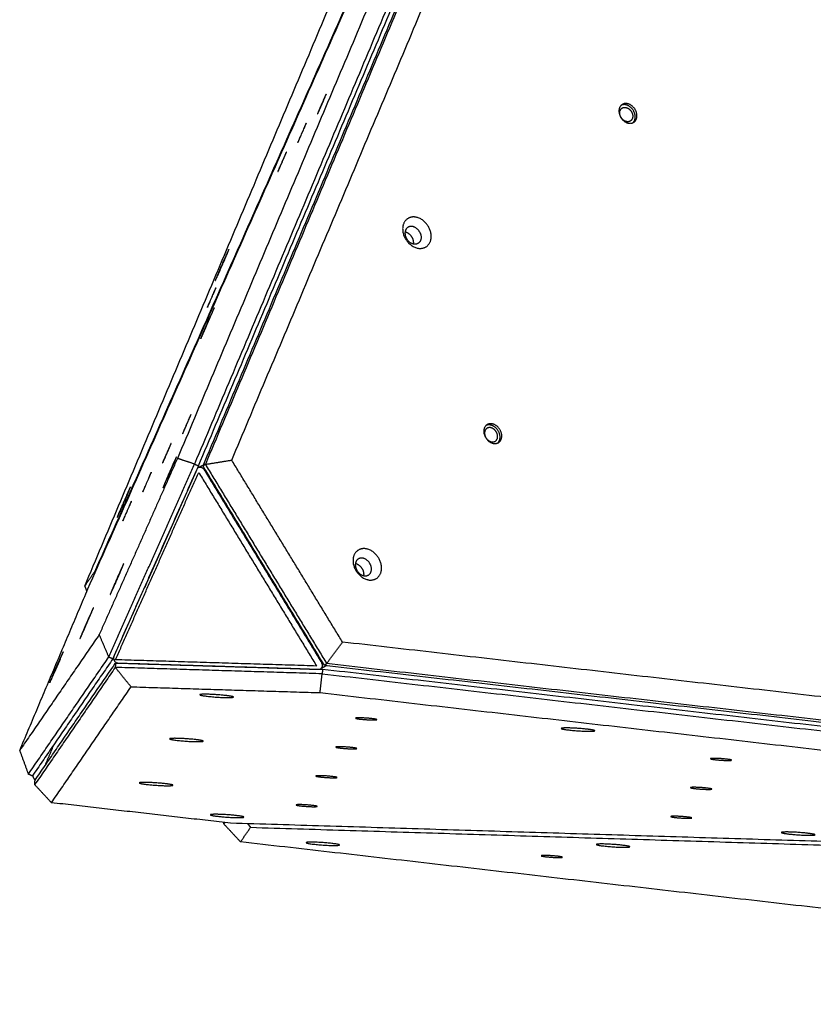
# Model space of a CAD drawing. Units: millimetres. Extents: x 79 to 1276, y -406 to 475.
# Drawn here: x 693 to 747, y -25 to 42 of the extents above; entities that cross this region are included whole.
import ezdxf

# ---------------------------------------------------------------- set-up
doc = ezdxf.new("R2010")
doc.units = ezdxf.units.MM
doc.layers.add('Make2D$visible$lines', color=30, linetype='Continuous', true_color=0xff7f00)

msp = doc.modelspace()

# ---------------------------------------------------------------- linework, layer by layer
at = {"layer": 'Make2D$visible$lines'}
for points in [[(742.479, 100.404), (723.761, 56.051), (705.043, 11.698)], [(705.318, 11.578), (724.036, 55.931), (742.754, 100.284)], [(705.625, 11.568), (724.343, 55.921), (743.062, 100.274)], [(743.221, 100.381), (724.502, 56.028), (705.784, 11.675)], [(740.659, 99.935), (719.445, 52.148), (698.231, 4.362)], [(740.871, 99.737), (722.374, 55.909), (703.877, 12.081)], [(707.584, 11.966), (726.081, 55.795), (744.578, 99.623)], [(697.759, 3.168), (718.973, 50.954), (740.187, 98.741)], [(697.547, 3.365), (716.044, 47.193), (734.541, 91.021)], [(713.456, 35.63), (713.456, 35.63), (713.456, 35.63)], [(703.877, 12.081), (701.207, 6.067), (698.537, 0.052)], [(699.194, -1.477), (702.118, 5.11), (705.043, 11.698)], [(705.318, 11.578), (702.393, 4.991), (699.469, -1.596)], [(702.868, 11.78), (702.868, 11.78), (702.868, 11.78)], [(705.043, 11.698), (704.46, 11.889), (703.877, 12.081)], [(705.043, 11.698), (705.18, 11.638), (705.318, 11.578)], [(705.338, 11.475), (705.498, 11.561), (705.657, 11.646)], [(705.784, 11.675), (705.704, 11.621), (705.625, 11.568)], [(713.913, -2.044), (709.769, 4.762), (705.625, 11.568)], [(705.784, 11.675), (706.684, 11.821), (707.584, 11.966)], [(705.784, 11.675), (709.928, 4.869), (714.073, -1.937)], [(715.153, -0.463), (711.368, 5.752), (707.584, 11.966)], [(699.537, -1.446), (702.379, 4.954), (705.22, 11.355)], [(699.645, -1.671), (702.486, 4.729), (705.328, 11.13)], [(705.328, 11.13), (709.355, 4.517), (713.382, -2.097)], [(705.681, 11.341), (709.708, 4.728), (713.735, -1.886)], [(698.231, 4.362), (697.889, 3.863), (697.547, 3.365)], [(698.259, 4.296), (698.245, 4.329), (698.231, 4.362)], [(697.547, 3.365), (697.615, 3.178), (697.684, 2.99)], [(693.102, -7.865), (695.431, -2.349), (697.759, 3.168)], [(700.893, 1.612), (700.894, 1.611), (700.894, 1.61)], [(701.055, 1.977), (701.056, 1.976), (701.056, 1.975)], [(698.537, 0.052), (695.82, -3.907), (693.102, -7.865)], [(699.194, -1.477), (698.865, -0.713), (698.537, 0.052)], [(714.073, -1.937), (714.613, -1.2), (715.153, -0.463)], [(812.276, -11.555), (763.714, -6.009), (715.153, -0.463)], [(693.694, -9.489), (696.444, -5.483), (699.194, -1.477)], [(699.469, -1.596), (696.719, -5.602), (693.969, -9.608)], [(694.15, -9.904), (696.899, -5.898), (699.649, -1.892)], [(699.194, -1.477), (699.332, -1.537), (699.469, -1.596)], [(699.649, -1.892), (699.639, -2.041), (699.629, -2.191)], [(713.382, -2.097), (706.513, -1.884), (699.645, -1.671)], [(699.649, -1.892), (706.718, -2.111), (713.786, -2.33)], [(699.808, -1.89), (706.676, -2.102), (713.544, -2.315)], [(703.087, -1.991), (703.089, -1.995), (703.092, -1.999)], [(703.479, -2.003), (703.481, -2.007), (703.483, -2.011)], [(714.073, -1.937), (713.993, -1.991), (713.913, -2.044)], [(812.359, -13.163), (763.216, -7.55), (714.073, -1.937)], [(699.629, -2.191), (696.879, -6.197), (694.129, -10.203)], [(700.71, -3.518), (700.169, -2.854), (699.629, -2.191)], [(713.766, -2.628), (706.697, -2.41), (699.629, -2.191)], [(713.619, -3.917), (713.692, -3.273), (713.766, -2.628)], [(714.082, -2.063), (713.878, -2.172), (713.674, -2.281)], [(713.786, -2.33), (713.776, -2.479), (713.766, -2.628)], [(713.766, -2.628), (762.909, -8.241), (812.053, -13.854)], [(812.073, -13.555), (762.93, -7.943), (713.786, -2.33)], [(713.913, -2.044), (763.057, -7.656), (812.2, -13.269)], [(695.276, -11.435), (697.993, -7.476), (700.71, -3.518)], [(700.71, -3.518), (707.165, -3.718), (713.619, -3.917)], [(713.619, -3.917), (762.181, -9.464), (810.742, -15.01)], [(693.102, -7.865), (693.398, -8.677), (693.694, -9.489)], [(694.839, -8.9), (695.144, -8.176), (695.45, -7.451)], [(693.969, -9.608), (693.832, -9.548), (693.694, -9.489)], [(694.129, -10.203), (694.139, -10.053), (694.15, -9.904)], [(694.129, -10.203), (694.702, -10.819), (695.276, -11.435)], [(703.567, -10.234), (703.567, -10.234), (703.567, -10.234)], [(707.501, -12.831), (701.388, -12.133), (695.276, -11.435)], [(708.419, -12.412), (708.419, -12.412), (708.419, -12.412)], [(707.043, -12.88), (707.046, -12.83), (707.049, -12.779)], [(707.107, -12.786), (707.075, -12.833), (707.043, -12.88)], [(707.043, -12.88), (707.616, -13.496), (708.189, -14.112)], [(810.058, -16.006), (758.779, -14.419), (707.501, -12.831)], [(708.189, -14.112), (708.531, -13.614), (708.873, -13.115)], [(708.671, -12.867), (708.772, -12.991), (708.873, -13.115)], [(708.873, -13.115), (760.152, -14.703), (811.431, -16.291)], [(805.313, -25.204), (756.751, -19.658), (708.189, -14.112)]]:
    msp.add_open_spline(points, degree=2, dxfattribs=at)
for points, weights, knots in [([(713.456, 35.63), (713.457, 35.624), (713.509, 35.737), (713.717, 36.193), (713.913, 36.656)], [0.860492497129, 0.885431417883, 1, 0.99990510776, 1], [-15.842929, -15.842929, -15.842929, -11.388273, -11.388273, -10.384162, -10.384162, -10.384162]), ([(714.034, 36.959), (714.03, 36.96), (713.981, 36.853), (713.773, 36.396), (713.577, 35.933)], [0.863058100223, 0.890862002189, 1, 0.999905106558, 1], [-15.631777, -15.631777, -15.631777, -11.388273, -11.388273, -10.384153, -10.384153, -10.384153]), ([(734.582, 36.32), (733.972, 36.405), (734.041, 35.733), (734.11, 35.06), (734.721, 34.975)], [1, 0.707106781202, 1, 0.707106781202, 1], [-22.776547, -22.776547, -22.776547, -11.388273, -11.388273, 0, 0, 0]), ([(734.721, 34.975), (735.331, 34.889), (735.262, 35.562), (735.193, 36.234), (734.582, 36.32)], [1, 0.707106781171, 1, 0.707106781171, 1], [-22.776547, -22.776547, -22.776547, -11.388273, -11.388273, 0, 0, 0]), ([(734.585, 35.082), (734.143, 35.144), (734.093, 35.631), (734.042, 36.118), (734.484, 36.056)], [1, 0.707106778148, 1, 0.707106778148, 1], [-16.493362, -16.493362, -16.493362, -8.246681, -8.246681, 0, 0, 0]), ([(734.995, 35.012), (735.176, 35.185), (735.145, 35.484), (735.076, 36.157), (734.465, 36.242)], [0.854132250223, 0.844346217811, 1, 0.70710678118, 1], [5.336143, 5.336143, 5.336143, 11.388273, 11.388273, 22.776547, 22.776547, 22.776547]), ([(734.484, 36.056), (734.927, 35.995), (734.977, 35.508), (735.027, 35.02), (734.585, 35.082)], [1, 0.707106784225, 1, 0.707106784225, 1], [-16.493361, -16.493361, -16.493361, -8.246681, -8.246681, 0, 0, 0]), ([(712.556, 34.68), (712.792, 35.238), (712.625, 34.877), (712.417, 34.42), (712.221, 33.958)], [1, 0.707106781172, 1, 0.999905106558, 1], [-22.776547, -22.776547, -22.776547, -11.388273, -11.388273, -10.384153, -10.384153, -10.384153]), ([(712.221, 33.958), (711.985, 33.4), (712.153, 33.761), (712.361, 34.218), (712.556, 34.68)], [1, 0.707106781201, 1, 0.999905106558, 1], [-22.776547, -22.776547, -22.776547, -11.388273, -11.388273, -10.384153, -10.384153, -10.384153]), ([(711.2, 32.705), (711.436, 33.263), (711.269, 32.901), (711.06, 32.444), (710.865, 31.982)], [1, 0.707106781172, 1, 0.999905106558, 1], [-22.776547, -22.776547, -22.776547, -11.388273, -11.388273, -10.384153, -10.384153, -10.384153]), ([(710.865, 31.982), (710.629, 31.424), (710.797, 31.785), (711.005, 32.242), (711.2, 32.705)], [1, 0.707106781201, 1, 0.999905106558, 1], [-22.776547, -22.776547, -22.776547, -11.388273, -11.388273, -10.384153, -10.384153, -10.384153]), ([(721.021, 27.916), (720.441, 28.908), (719.658, 28.492), (718.874, 28.076), (719.453, 27.084)], [1, 0.707106781186, 1, 0.707106781186, 1], [-36.128316, -36.128316, -36.128316, -18.064158, -18.064158, 0, 0, 0]), ([(720.415, 27.558), (720.087, 28.119), (719.644, 27.884), (719.201, 27.649), (719.529, 27.088)], [1, 0.707106782774, 1, 0.707106782774, 1], [0, 0, 0, 10.210176, 10.210176, 20.420352, 20.420352, 20.420352]), ([(719.453, 27.084), (720.033, 26.092), (720.817, 26.509), (721.6, 26.925), (721.021, 27.916)], [1, 0.707106781187, 1, 0.707106781187, 1], [-36.128316, -36.128316, -36.128316, -18.064158, -18.064158, 0, 0, 0]), ([(720.415, 27.558), (720.742, 26.998), (720.299, 26.763), (719.856, 26.528), (719.529, 27.088)], [1, 0.707106779597, 1, 0.707106779597, 1], [-20.420352, -20.420352, -20.420352, -10.210176, -10.210176, 0, 0, 0]), ([(707.381, 26.34), (707.338, 26.287), (706.881, 25.233), (706.463, 24.271), (706.465, 24.233)], [1, 0.707106782504, 1, 0.725412608597, 0.965676576075], [-36.128315, -36.128315, -36.128315, -18.064158, -18.064158, -1.12901, -1.12901, -1.12901]), ([(706.467, 24.234), (706.511, 24.288), (706.968, 25.341), (707.425, 26.394), (707.381, 26.34)], [1, 0.707106781187, 1, 0.707106781187, 1], [-36.128316, -36.128316, -36.128316, -18.064158, -18.064158, 0, 0, 0]), ([(706.378, 23.422), (706.614, 23.98), (706.446, 23.618), (706.238, 23.162), (706.043, 22.699)], [1, 0.707106780333, 1, 0.999905106793, 1], [-22.776547, -22.776547, -22.776547, -11.388273, -11.388273, -10.384153, -10.384153, -10.384153]), ([(706.043, 22.699), (705.807, 22.141), (705.974, 22.502), (706.182, 22.959), (706.378, 23.422)], [1, 0.707106781163, 1, 0.999905106794, 1], [-22.776547, -22.776547, -22.776547, -11.388273, -11.388273, -10.384153, -10.384153, -10.384153]), ([(706.383, 22.358), (706.378, 22.359), (706.299, 22.188), (705.969, 21.463), (705.659, 20.73)], [0.862706303679, 0.890165042943, 1, 0.999905106558, 1], [-24.838217, -24.838217, -24.838217, -18.064158, -18.064158, -16.471415, -16.471415, -16.471415]), ([(705.466, 20.249), (705.473, 20.251), (705.55, 20.418), (705.88, 21.143), (706.19, 21.876)], [0.863785215139, 0.892262769465, 1, 0.999905106558, 1], [-24.70884, -24.70884, -24.70884, -18.064158, -18.064158, -16.471415, -16.471415, -16.471415]), ([(704.681, 14.782), (704.917, 15.34), (704.749, 14.979), (704.541, 14.522), (704.346, 14.059)], [1, 0.707106779051, 1, 0.999905106558, 1], [-22.776547, -22.776547, -22.776547, -11.388273, -11.388273, -10.384153, -10.384153, -10.384153]), ([(704.346, 14.059), (704.11, 13.501), (704.278, 13.863), (704.486, 14.32), (704.681, 14.782)], [1, 0.70710678252, 1, 0.999905106559, 1], [-22.776547, -22.776547, -22.776547, -11.388273, -11.388273, -10.384153, -10.384153, -10.384153]), ([(725.351, 14.446), (724.74, 14.532), (724.809, 13.859), (724.879, 13.186), (725.489, 13.101)], [1, 0.70710678252, 1, 0.70710678252, 1], [-22.776547, -22.776547, -22.776547, -11.388273, -11.388273, 0, 0, 0]), ([(725.253, 14.183), (724.811, 14.245), (724.861, 13.757), (724.911, 13.27), (725.353, 13.209)], [1, 0.707106778148, 1, 0.707106778148, 1], [0, 0, 0, 8.246681, 8.246681, 16.493362, 16.493362, 16.493362]), ([(725.763, 13.139), (725.945, 13.311), (725.914, 13.61), (725.844, 14.283), (725.234, 14.368)], [0.854132249345, 0.844346216902, 1, 0.707106779424, 1], [5.336143, 5.336143, 5.336143, 11.388273, 11.388273, 22.776547, 22.776547, 22.776547]), ([(725.353, 13.209), (725.795, 13.147), (725.745, 13.634), (725.695, 14.121), (725.253, 14.183)], [1, 0.707106784225, 1, 0.707106784225, 1], [0, 0, 0, 8.246681, 8.246681, 16.493361, 16.493361, 16.493361]), ([(725.489, 13.101), (726.1, 13.015), (726.03, 13.688), (725.961, 14.361), (725.351, 14.446)], [1, 0.707106779051, 1, 0.707106779051, 1], [-22.776547, -22.776547, -22.776547, -11.388273, -11.388273, 0, 0, 0]), ([(702.868, 11.781), (702.869, 11.774), (702.921, 11.887), (703.13, 12.344), (703.325, 12.807)], [0.860490461818, 0.885426742462, 1, 0.999905106558, 1], [-15.84311, -15.84311, -15.84311, -11.388273, -11.388273, -10.384153, -10.384153, -10.384153]), ([(703.325, 12.807), (703.561, 13.365), (703.393, 13.003), (703.185, 12.546), (702.99, 12.084)], [1, 0.707106781171, 1, 0.999905106558, 1], [-22.776547, -22.776547, -22.776547, -11.388273, -11.388273, -10.384153, -10.384153, -10.384153]), ([(703.161, 10.655), (703.579, 11.594), (703.77, 12.074), (703.961, 12.554), (703.544, 11.615)], [1, 0.707106781176, 1, 0.707106781176, 1], [-36.128316, -36.128316, -36.128316, -18.064158, -18.064158, 0, 0, 0]), ([(703.544, 11.615), (703.126, 10.676), (702.935, 10.196), (702.911, 10.14), (702.893, 10.082)], [1, 0.707106781197, 1, 0.997988400928, 1], [-36.128316, -36.128316, -36.128316, -18.064158, -18.064158, -17.94229, -17.94229, -17.94229]), ([(705.22, 11.355), (705.281, 11.499), (705.438, 11.493), (705.591, 11.489), (705.681, 11.341)], [1, 0.822538458352, 1, 0.866025403799, 1], [0, 0, 0, 0.273811, 0.273811, 3.415404, 3.415404, 3.415404]), ([(701.634, 10.108), (701.398, 9.55), (701.565, 9.912), (701.773, 10.368), (701.969, 10.831)], [1, 0.707106781194, 1, 0.999905106558, 1], [-22.776547, -22.776547, -22.776547, -11.388273, -11.388273, -10.384153, -10.384153, -10.384153]), ([(701.969, 10.831), (702.205, 11.389), (702.037, 11.028), (701.829, 10.571), (701.634, 10.108)], [1, 0.707106781179, 1, 0.999905106558, 1], [-22.776547, -22.776547, -22.776547, -11.388273, -11.388273, -10.384153, -10.384153, -10.384153]), ([(700.675, 10.15), (700.632, 10.096), (700.175, 9.043), (699.757, 8.081), (699.759, 8.043)], [1, 0.707106900396, 1, 0.725412719121, 0.96567658989], [-36.128316, -36.128316, -36.128316, -18.064158, -18.064158, -1.12901, -1.12901, -1.12901]), ([(699.761, 8.044), (699.805, 8.098), (700.262, 9.151), (700.719, 10.204), (700.675, 10.15)], [1, 0.707106897762, 1, 0.707106897762, 1], [-36.128316, -36.128316, -36.128316, -18.064158, -18.064158, 0, 0, 0]), ([(700.277, 8.133), (700.042, 7.575), (700.209, 7.936), (700.417, 8.393), (700.613, 8.855)], [1, 0.707106779438, 1, 0.999905106558, 1], [-22.776547, -22.776547, -22.776547, -11.388273, -11.388273, -10.384153, -10.384153, -10.384153]), ([(700.613, 8.855), (700.849, 9.413), (700.681, 9.052), (700.473, 8.595), (700.277, 8.133)], [1, 0.707106782935, 1, 0.999905106559, 1], [-22.776547, -22.776547, -22.776547, -11.388273, -11.388273, -10.384153, -10.384153, -10.384153]), ([(717.629, 5.263), (717.05, 6.255), (716.266, 5.838), (715.482, 5.422), (716.062, 4.431)], [1, 0.707106781197, 1, 0.707106781197, 1], [-36.128316, -36.128316, -36.128316, -18.064158, -18.064158, 0, 0, 0]), ([(699.557, 3.359), (699.974, 4.298), (700.166, 4.777), (700.357, 5.257), (699.939, 4.318)], [1, 0.707106781187, 1, 0.707106781187, 1], [-36.128316, -36.128316, -36.128316, -18.064158, -18.064158, 0, 0, 0]), ([(717.023, 4.905), (716.695, 5.465), (716.252, 5.23), (715.809, 4.995), (716.137, 4.434)], [1, 0.707106781176, 1, 0.707106781176, 1], [0, 0, 0, 10.210176, 10.210176, 20.420352, 20.420352, 20.420352]), ([(716.062, 4.431), (716.641, 3.439), (717.425, 3.855), (718.208, 4.271), (717.629, 5.263)], [1, 0.707106781176, 1, 0.707106781176, 1], [-36.128316, -36.128316, -36.128316, -18.064158, -18.064158, 0, 0, 0]), ([(716.137, 4.434), (716.464, 3.874), (716.907, 4.109), (717.35, 4.344), (717.023, 4.905)], [1, 0.707106781197, 1, 0.707106781197, 1], [0, 0, 0, 10.210176, 10.210176, 20.420352, 20.420352, 20.420352]), ([(699.939, 4.318), (699.522, 3.379), (699.331, 2.899), (699.306, 2.844), (699.289, 2.785)], [1, 0.707106781186, 1, 0.997988400927, 1], [-36.128316, -36.128316, -36.128316, -18.064158, -18.064158, -17.94229, -17.94229, -17.94229]), ([(697.223, -0.227), (697.229, -0.225), (697.307, -0.058), (697.637, 0.667), (697.947, 1.4)], [0.863785215133, 0.892262769456, 1, 0.999905106558, 1], [-24.70884, -24.70884, -24.70884, -18.064158, -18.064158, -16.471415, -16.471415, -16.471415]), ([(698.14, 1.882), (698.134, 1.883), (698.055, 1.712), (697.725, 0.988), (697.415, 0.254)], [0.862706303681, 0.890165042945, 1, 0.999905106558, 1], [-24.838217, -24.838217, -24.838217, -18.064158, -18.064158, -16.471415, -16.471415, -16.471415]), ([(696.073, -1.129), (696.067, -1.128), (695.988, -1.299), (695.658, -2.024), (695.348, -2.757)], [0.862706303682, 0.890165042945, 1, 0.999905106558, 1], [-24.838217, -24.838217, -24.838217, -18.064158, -18.064158, -16.471415, -16.471415, -16.471415]), ([(695.156, -3.239), (695.162, -3.236), (695.24, -3.069), (695.57, -2.344), (695.88, -1.611)], [0.863785215545, 0.892262769561, 1, 0.999905106559, 1], [-24.70884, -24.70884, -24.70884, -18.064158, -18.064158, -16.471415, -16.471415, -16.471415]), ([(699.537, -1.446), (699.474, -1.589), (699.564, -1.737), (699.654, -1.885), (699.808, -1.89)], [1, 0.866025403777, 1, 0.866025403777, 1], [0, 0, 0, 3.141593, 3.141593, 6.283185, 6.283185, 6.283185]), ([(713.544, -2.315), (713.701, -2.321), (713.762, -2.177), (713.825, -2.034), (713.735, -1.886)], [1, 0.822538458412, 1, 0.866025403847, 1], [0, 0, 0, 0.273811, 0.273811, 3.415404, 3.415404, 3.415404]), ([(707.058, -4.248), (708.09, -4.282), (707.588, -4.174), (707.086, -4.065), (706.054, -4.031)], [1, 0.707106781187, 1, 0.707106781187, 1], [-36.128316, -36.128316, -36.128316, -18.064158, -18.064158, 0, 0, 0]), ([(705.412, -4.055), (705.389, -4.076), (705.525, -4.105), (706.027, -4.214), (707.058, -4.248)], [0.867854817887, 0.899317956485, 1, 0.707106782503, 1], [-24.273712, -24.273712, -24.273712, -18.064158, -18.064158, 0, 0, 0]), ([(716.454, -5.641), (715.804, -5.619), (716.121, -5.688), (716.437, -5.756), (717.087, -5.777)], [1, 0.707106779438, 1, 0.707106779438, 1], [-22.776547, -22.776547, -22.776547, -11.388273, -11.388273, 0, 0, 0]), ([(717.494, -5.759), (717.497, -5.747), (717.421, -5.731), (717.105, -5.662), (716.454, -5.641)], [0.875449041858, 0.910179743472, 1, 0.707106782935, 1], [-14.880664, -14.880664, -14.880664, -11.388273, -11.388273, 0, 0, 0]), ([(730.097, -6.357), (730.074, -6.378), (730.209, -6.407), (730.712, -6.516), (731.743, -6.55)], [0.867854817296, 0.899317956035, 1, 0.707106781192, 1], [-24.273712, -24.273712, -24.273712, -18.064158, -18.064158, 0, 0, 0]), ([(731.743, -6.55), (732.775, -6.584), (732.273, -6.475), (731.771, -6.367), (730.739, -6.333)], [1, 0.707106781181, 1, 0.707106781181, 1], [-36.128316, -36.128316, -36.128316, -18.064158, -18.064158, 0, 0, 0]), ([(703.345, -7.067), (703.322, -7.087), (703.458, -7.116), (703.96, -7.225), (704.991, -7.259)], [0.867854817293, 0.899317956033, 1, 0.707106781186, 1], [-24.273712, -24.273712, -24.273712, -18.064158, -18.064158, 0, 0, 0]), ([(704.991, -7.259), (706.023, -7.293), (705.521, -7.185), (705.019, -7.076), (703.987, -7.042)], [1, 0.707106781187, 1, 0.707106781187, 1], [-36.128316, -36.128316, -36.128316, -18.064158, -18.064158, 0, 0, 0]), ([(715.098, -7.616), (714.448, -7.595), (714.764, -7.663), (715.081, -7.732), (715.731, -7.753)], [1, 0.707106781194, 1, 0.707106781194, 1], [-22.776547, -22.776547, -22.776547, -11.388273, -11.388273, 0, 0, 0]), ([(716.138, -7.735), (716.141, -7.723), (716.065, -7.706), (715.749, -7.638), (715.098, -7.616)], [0.875449041198, 0.910179743045, 1, 0.707106781179, 1], [-14.880664, -14.880664, -14.880664, -11.388273, -11.388273, 0, 0, 0]), ([(740.691, -8.409), (740.04, -8.387), (740.357, -8.456), (740.673, -8.524), (741.324, -8.545)], [1, 0.707106781201, 1, 0.707106781201, 1], [-22.776547, -22.776547, -22.776547, -11.388273, -11.388273, 0, 0, 0]), ([(741.73, -8.527), (741.733, -8.515), (741.658, -8.499), (741.341, -8.43), (740.691, -8.409)], [0.875449041196, 0.910179743045, 1, 0.707106781172, 1], [-14.880664, -14.880664, -14.880664, -11.388273, -11.388273, 0, 0, 0]), ([(694.002, -9.561), (693.996, -9.67), (694.055, -9.763), (694.097, -9.834), (694.166, -9.88)], [1, 0.953421610018, 1, 0.976633567363, 1], [0, 0, 0, 0.2123456, 0.2123456, 0.3750334, 0.3750334, 0.3750334]), ([(703.065, -10.137), (702.114, -10.026), (701.472, -10.051), (701.3, -10.058), (701.278, -10.078)], [1, 0.707106781186, 1, 0.90038679871, 0.86853064493], [-36.128316, -36.128316, -36.128316, -18.064158, -18.064158, -11.920524, -11.920524, -11.920524]), ([(713.742, -9.592), (713.092, -9.571), (713.408, -9.639), (713.725, -9.707), (714.375, -9.729)], [1, 0.707106781202, 1, 0.707106781202, 1], [-22.776547, -22.776547, -22.776547, -11.388273, -11.388273, 0, 0, 0]), ([(714.782, -9.71), (714.785, -9.698), (714.709, -9.682), (714.393, -9.614), (713.742, -9.592)], [0.875449041195, 0.910179743044, 1, 0.707106781171, 1], [-14.880664, -14.880664, -14.880664, -11.388273, -11.388273, 0, 0, 0]), ([(701.78, -10.186), (702.73, -10.297), (703.373, -10.273), (703.593, -10.264), (703.567, -10.234)], [1, 0.707106781187, 1, 0.87552947922, 0.856851169035], [-36.128316, -36.128316, -36.128316, -18.064158, -18.064158, -10.387452, -10.387452, -10.387452]), ([(739.335, -10.385), (738.684, -10.363), (739.001, -10.431), (739.317, -10.5), (739.968, -10.521)], [1, 0.707106781201, 1, 0.707106781201, 1], [-22.776547, -22.776547, -22.776547, -11.388273, -11.388273, 0, 0, 0]), ([(740.374, -10.503), (740.377, -10.491), (740.301, -10.474), (739.985, -10.406), (739.335, -10.385)], [0.875449041196, 0.910179743045, 1, 0.707106781172, 1], [-14.880664, -14.880664, -14.880664, -11.388273, -11.388273, 0, 0, 0]), ([(712.386, -11.568), (711.736, -11.546), (712.052, -11.614), (712.369, -11.683), (713.019, -11.704)], [1, 0.70710678252, 1, 0.70710678252, 1], [-22.776547, -22.776547, -22.776547, -11.388273, -11.388273, 0, 0, 0]), ([(713.426, -11.686), (713.428, -11.674), (713.353, -11.658), (713.036, -11.589), (712.386, -11.568)], [0.875449040466, 0.910179742616, 1, 0.707106779051, 1], [-14.880664, -14.880664, -14.880664, -11.388273, -11.388273, 0, 0, 0]), ([(707.916, -12.315), (706.966, -12.204), (706.323, -12.229), (706.152, -12.235), (706.129, -12.256)], [1, 0.707106781197, 1, 0.900386798712, 0.868530644934], [-36.128316, -36.128316, -36.128316, -18.064158, -18.064158, -11.920524, -11.920524, -11.920524]), ([(706.631, -12.364), (707.582, -12.475), (708.224, -12.45), (708.445, -12.442), (708.419, -12.412)], [1, 0.707106781176, 1, 0.875529479242, 0.856851169038], [-36.128316, -36.128316, -36.128316, -18.064158, -18.064158, -10.387452, -10.387452, -10.387452]), ([(737.978, -12.36), (737.328, -12.339), (737.645, -12.407), (737.961, -12.475), (738.611, -12.497)], [1, 0.707106781201, 1, 0.707106781201, 1], [-22.776547, -22.776547, -22.776547, -11.388273, -11.388273, 0, 0, 0]), ([(739.018, -12.478), (739.021, -12.466), (738.945, -12.45), (738.629, -12.382), (737.978, -12.36)], [0.875449041197, 0.910179743046, 1, 0.707106781172, 1], [-14.880664, -14.880664, -14.880664, -11.388273, -11.388273, 0, 0, 0]), ([(746.924, -13.523), (745.974, -13.412), (745.331, -13.437), (745.16, -13.443), (745.138, -13.464)], [1, 0.707106781197, 1, 0.900386798713, 0.868530644934], [-36.128316, -36.128316, -36.128316, -18.064158, -18.064158, -11.920524, -11.920524, -11.920524]), ([(745.639, -13.572), (746.59, -13.683), (747.232, -13.658), (747.453, -13.65), (747.427, -13.62)], [1, 0.707106781176, 1, 0.875529479233, 0.856851169035], [-36.128316, -36.128316, -36.128316, -18.064158, -18.064158, -10.387452, -10.387452, -10.387452]), ([(712.664, -14.159), (712.583, -14.235), (713.728, -14.319), (714.872, -14.403), (714.953, -14.326)], [1, 0.707106781176, 1, 0.707106781176, 1], [-36.128316, -36.128316, -36.128316, -18.064158, -18.064158, 0, 0, 0]), ([(714.953, -14.315), (714.887, -14.239), (713.89, -14.166), (712.749, -14.082), (712.664, -14.158)], [0.949980629232, 0.73471971628, 1, 0.70780165958, 0.998613540381], [-34.425291, -34.425291, -34.425291, -18.064158, -18.064158, -0.042857, -0.042857, -0.042857]), ([(714.953, -14.326), (714.956, -14.324), (714.956, -14.321), (714.956, -14.317), (714.953, -14.315)], [1, 0.903086865451, 1, 0.903086865451, 1], [0, 0, 0, 0.00640733, 0.00640733, 0.01281466, 0.01281466, 0.01281466]), ([(732.497, -14.283), (732.416, -14.36), (733.561, -14.443), (734.705, -14.527), (734.786, -14.45)], [1, 0.707106781187, 1, 0.707106781187, 1], [-36.128316, -36.128316, -36.128316, -18.064158, -18.064158, 0, 0, 0]), ([(734.787, -14.439), (734.721, -14.363), (733.723, -14.29), (732.582, -14.206), (732.498, -14.283)], [0.949980629226, 0.734719716274, 1, 0.707801659572, 0.998613540376], [-34.425291, -34.425291, -34.425291, -18.064158, -18.064158, -0.042857, -0.042857, -0.042857]), ([(734.786, -14.45), (734.789, -14.448), (734.789, -14.445), (734.789, -14.441), (734.787, -14.439)], [1, 0.90308686545, 1, 0.90308686545, 1], [0, 0, 0, 0.00640733, 0.00640733, 0.01281466, 0.01281466, 0.01281466]), ([(729.857, -15.093), (729.258, -15.023), (728.853, -15.039), (728.448, -15.054), (729.047, -15.124)], [1, 0.70710678252, 1, 0.70710678252, 1], [-22.776547, -22.776547, -22.776547, -11.388273, -11.388273, 0, 0, 0]), ([(729.047, -15.124), (729.646, -15.194), (730.051, -15.178), (730.172, -15.174), (730.175, -15.159)], [1, 0.707106779051, 1, 0.890165042144, 0.86270630268], [-22.776547, -22.776547, -22.776547, -11.388273, -11.388273, -7.117671, -7.117671, -7.117671])]:
    msp.add_rational_spline(points, weights, degree=2, knots=knots, dxfattribs=at)
for points, weights in [([(713.913, 36.656), (714.036, 36.948), (714.034, 36.959)], [1, 0.821640178948, 0.860507823202]), ([(713.577, 35.933), (713.458, 35.651), (713.456, 35.631)], [1, 0.826925143145, 0.858395179465]), ([(734.465, 36.242), (734.324, 36.264), (734.193, 36.206)], [1, 0.95985157629, 1]), ([(719.428, 27.563), (719.714, 27.495), (719.884, 27.204)], [0.85984856967, 0.823190461997, 1]), ([(719.884, 27.204), (720.023, 26.967), (719.984, 26.73)], [1, 0.850522730185, 0.853616110002]), ([(706.466, 24.233), (706.467, 24.233), (706.467, 24.234)], [0.98946014066, 0.994631676458, 1]), ([(706.19, 21.876), (706.389, 22.346), (706.383, 22.357)], [1, 0.819797438907, 0.861334139347]), ([(705.659, 20.73), (705.456, 20.251), (705.466, 20.248)], [1, 0.816941738245, 0.862706303684]), ([(725.234, 14.368), (725.092, 14.39), (724.961, 14.332)], [1, 0.959851576362, 1]), ([(702.99, 12.084), (702.87, 11.802), (702.868, 11.782)], [1, 0.826927827354, 0.85839420338]), ([(702.895, 10.081), (702.915, 10.101), (703.161, 10.655)], [0.870635515749, 0.803537200123, 1]), ([(699.76, 8.043), (699.761, 8.043), (699.761, 8.044)], [0.989460263333, 0.994631740088, 1]), ([(716.037, 4.909), (716.322, 4.842), (716.492, 4.551)], [0.859848567205, 0.823190460966, 1]), ([(716.492, 4.551), (716.631, 4.313), (716.592, 4.076)], [1, 0.850522729728, 0.853616110149]), ([(699.29, 2.784), (699.311, 2.804), (699.557, 3.359)], [0.870635515745, 0.803537200114, 1]), ([(697.947, 1.4), (698.146, 1.87), (698.14, 1.882)], [1, 0.819797441286, 0.861334138255]), ([(697.415, 0.254), (697.213, -0.225), (697.222, -0.227)], [1, 0.816941738241, 0.862706303681]), ([(695.88, -1.611), (696.079, -1.141), (696.073, -1.13)], [1, 0.819797438752, 0.861334139423]), ([(695.348, -2.757), (695.146, -3.236), (695.155, -3.239)], [1, 0.816941739064, 0.862706304298]), ([(706.054, -4.031), (705.462, -4.011), (705.412, -4.055)], [1, 0.807950345726, 0.867754046214]), ([(717.087, -5.777), (717.483, -5.791), (717.494, -5.76)], [1, 0.798635913268, 0.874147445792]), ([(730.739, -6.333), (730.147, -6.313), (730.097, -6.357)], [1, 0.807950344609, 0.867754045782]), ([(703.987, -7.042), (703.395, -7.023), (703.345, -7.067)], [1, 0.807950344604, 0.86775404578]), ([(715.731, -7.753), (716.127, -7.766), (716.138, -7.735)], [1, 0.79863591206, 0.874147445038]), ([(741.324, -8.545), (741.72, -8.559), (741.73, -8.528)], [1, 0.798635912056, 0.874147445035]), ([(701.277, -10.078), (701.234, -10.123), (701.78, -10.186)], [0.867854817293, 0.807788825153, 1]), ([(714.375, -9.729), (714.771, -9.742), (714.782, -9.711)], [1, 0.798635912055, 0.874147445034]), ([(703.567, -10.234), (703.529, -10.191), (703.065, -10.137)], [0.856796955942, 0.831758686015, 1]), ([(739.968, -10.521), (740.364, -10.534), (740.374, -10.503)], [1, 0.798635912056, 0.874147445035]), ([(713.019, -11.704), (713.415, -11.717), (713.426, -11.686)], [1, 0.798635910598, 0.874147444124]), ([(706.129, -12.256), (706.085, -12.301), (706.631, -12.364)], [0.867854817298, 0.80778882516, 1]), ([(708.419, -12.412), (708.38, -12.369), (707.916, -12.315)], [0.85679695594, 0.831758685996, 1]), ([(738.611, -12.497), (739.007, -12.51), (739.018, -12.479)], [1, 0.798635912056, 0.874147445035]), ([(745.137, -13.464), (745.093, -13.508), (745.639, -13.572)], [0.867854817298, 0.807788825161, 1]), ([(747.427, -13.62), (747.388, -13.577), (746.924, -13.523)], [0.856796955939, 0.831758686001, 1]), ([(730.175, -15.158), (730.179, -15.131), (729.857, -15.093)], [0.862246516741, 0.817873156691, 1])]:
    msp.add_rational_spline(points, weights, degree=2, dxfattribs=at)

doc.saveas('drawing.dxf')
